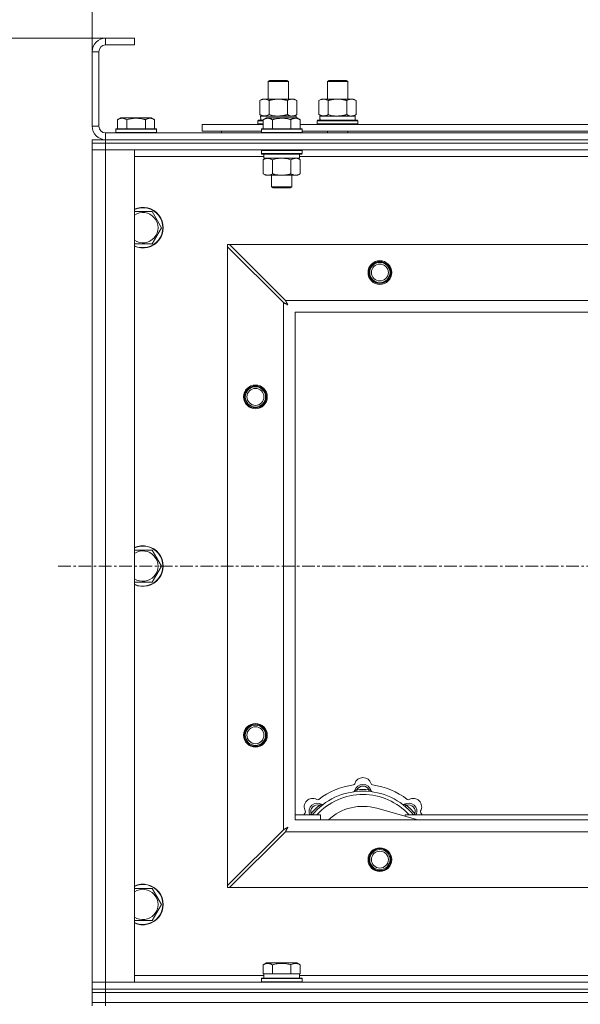
# Model space of a CAD drawing. Units: millimetres. Extents: x 0 to 21954, y -7 to 14850.
# Drawn here: x 2838 to 3169, y 12213 to 12795 of the extents above; entities that cross this region are included whole.
import ezdxf

# ---------------------------------------------------------------- set-up
doc = ezdxf.new("R2010")
doc.units = ezdxf.units.MM
doc.linetypes.add('K5LT_AXLED', pattern=[12, 7.5, -1.5, 1.5, -1.5])
doc.linetypes.add('K5LT_THIN', pattern=[0])
for name, color, linetype, true_color in [('DIM', 6, 'Continuous', 0xff00ff), ('OSI', 2, 'Continuous', 0xffff00), ('R', 1, 'Continuous', 0xff0000), ('WELDING', 7, 'Continuous', 0xffffff)]:
    doc.layers.add(name, color=color, linetype=linetype, true_color=true_color)

msp = doc.modelspace()

# ---------------------------------------------------------------- linework, layer by layer
at = {"layer": 'DIM', "color": 7, "linetype": 'K5LT_THIN', "lineweight": 18}
for p, q in [((2880.72, 12775.79), (2880.72, 13305.97)), ((2905.72, 12783.79), (1622.36, 12783.79)), ((2905.72, 12783.79), (2201.23, 12783.79))]:
    msp.add_line(p, q, dxfattribs=at)
at = {"layer": 'OSI', "color": 30, "linetype": 'K5LT_AXLED', "lineweight": 18, "true_color": 0xff8000}
msp.add_line((2860.72, 12471.79), (5582.72, 12471.79), dxfattribs=at)
at = {"layer": 'R', "color": 7, "linetype": 'K5LT_THIN', "lineweight": 18}
for p, q in [((2888.72, 12783.79), (2888.72, 12779.79)), ((2905.72, 12783.79), (2888.72, 12783.79)), ((2905.72, 12779.79), (2888.72, 12779.79)), ((2905.72, 12783.79), (2905.72, 12779.79)), ((2880.72, 12775.79), (2880.72, 12731.79)), ((2884.72, 12775.79), (2880.72, 12775.79)), ((2884.72, 12775.79), (2884.72, 12731.79)), ((2984.72, 12758.21), (2985.72, 12758.79)), ((2984.72, 12747.79), (2984.72, 12758.21)), ((2984.72, 12758.21), (2995.92, 12758.21)), ((2985.72, 12758.79), (2995.05, 12758.79)), ((2995.05, 12758.79), (2995.72, 12758.79)), ((2996.72, 12758.21), (2995.72, 12758.79)), ((2995.92, 12758.21), (2996.72, 12758.21)), ((2996.72, 12747.79), (2996.72, 12758.21)), ((3019.72, 12758.21), (3020.72, 12758.79)), ((3019.72, 12758.21), (3030.92, 12758.21)), ((3019.72, 12747.79), (3019.72, 12758.21)), ((3020.72, 12758.79), (3030.05, 12758.79)), ((3030.05, 12758.79), (3030.72, 12758.79)), ((3031.72, 12758.21), (3030.72, 12758.79)), ((3030.92, 12758.21), (3031.72, 12758.21)), ((3031.72, 12747.79), (3031.72, 12758.21)), ((2979.75, 12746.94), (2981.22, 12747.79)), ((2979.75, 12738.64), (2979.75, 12746.94)), ((2981.22, 12747.79), (2990.72, 12747.79)), ((2985.24, 12738.64), (2985.24, 12746.94)), ((2990.72, 12747.79), (3000.22, 12747.79)), ((2996.21, 12738.64), (2996.21, 12746.94)), ((3001.69, 12746.94), (3000.22, 12747.79)), ((3001.69, 12738.64), (3001.69, 12746.94)), ((3014.75, 12746.94), (3016.22, 12747.79)), ((3014.75, 12738.64), (3014.75, 12746.94)), ((3016.22, 12747.79), (3025.72, 12747.79)), ((3020.24, 12738.64), (3020.24, 12746.94)), ((3025.72, 12747.79), (3035.22, 12747.79)), ((3031.21, 12738.64), (3031.21, 12746.94)), ((3036.69, 12746.94), (3035.22, 12747.79)), ((3036.69, 12738.64), (3036.69, 12746.94)), ((2979.75, 12738.64), (2981.22, 12737.79)), ((3001.69, 12738.64), (3000.22, 12737.79)), ((3014.75, 12738.64), (3016.22, 12737.79)), ((3036.69, 12738.64), (3035.22, 12737.79)), ((2895.75, 12735.63), (2897.75, 12736.79)), ((2895.75, 12735.63), (2895.75, 12730.29)), ((2906.72, 12736.79), (2897.75, 12736.79)), ((2901.24, 12735.63), (2901.24, 12730.29)), ((2915.69, 12736.79), (2906.72, 12736.79)), ((2912.21, 12735.63), (2912.21, 12730.29)), ((2917.69, 12735.63), (2915.69, 12736.79)), ((2917.69, 12735.63), (2917.69, 12730.29)), ((2945.72, 12728.79), (2945.72, 12732.79)), ((2945.72, 12732.79), (2981.75, 12732.79)), ((2978.72, 12734.99), (2978.89, 12735.29)), ((2978.72, 12733.09), (2978.72, 12734.99)), ((2978.72, 12734.99), (2981.75, 12734.99)), ((2978.72, 12733.09), (2978.89, 12732.79)), ((2978.72, 12733.09), (2981.75, 12733.09)), ((2978.89, 12735.29), (2981.75, 12735.29)), ((2980.27, 12737.79), (3001.22, 12737.79)), ((2980.35, 12736.41), (2980.28, 12735.29)), ((2981.75, 12735.63), (2983.75, 12736.79)), ((2981.75, 12735.63), (2981.75, 12730.29)), ((2984.95, 12736.79), (2983.75, 12736.79)), ((3001.69, 12736.79), (2984.95, 12736.79)), ((2987.24, 12735.63), (2987.24, 12730.29)), ((2998.21, 12735.63), (2998.21, 12730.29)), ((3001.22, 12736.79), (3001.22, 12737.79)), ((3003.69, 12735.63), (3001.69, 12736.79)), ((3003.69, 12735.63), (3001.69, 12736.79)), ((3003.69, 12735.63), (3003.69, 12730.29)), ((3003.69, 12732.79), (3204.95, 12732.79)), ((3013.72, 12734.99), (3013.89, 12735.29)), ((3013.72, 12733.09), (3013.72, 12734.99)), ((3013.72, 12734.99), (3037.72, 12734.99)), ((3013.72, 12733.09), (3013.89, 12732.79)), ((3013.72, 12733.09), (3037.72, 12733.09)), ((3013.89, 12735.29), (3037.55, 12735.29)), ((3015.27, 12737.79), (3036.22, 12737.79)), ((3015.35, 12736.41), (3015.28, 12735.29)), ((3036.22, 12735.29), (3036.22, 12737.79)), ((3037.72, 12734.99), (3037.55, 12735.29)), ((3037.72, 12733.09), (3037.55, 12732.79)), ((3037.72, 12733.09), (3037.72, 12734.99)), ((2880.72, 12731.79), (2884.72, 12731.79)), ((2888.72, 12727.79), (4212.72, 12727.79)), ((2888.72, 12727.79), (2888.72, 12723.79)), ((2894.72, 12729.99), (2894.89, 12730.29)), ((2894.72, 12729.99), (2894.72, 12728.09)), ((2906.72, 12729.99), (2894.72, 12729.99)), ((2894.72, 12728.09), (2894.89, 12727.79)), ((2906.72, 12728.09), (2894.72, 12728.09)), ((2906.72, 12730.29), (2894.89, 12730.29)), ((2918.55, 12730.29), (2906.72, 12730.29)), ((2918.72, 12729.99), (2906.72, 12729.99)), ((2918.72, 12728.09), (2906.72, 12728.09)), ((2918.72, 12729.99), (2918.55, 12730.29)), ((2918.72, 12728.09), (2918.55, 12727.79)), ((2918.72, 12729.99), (2918.72, 12728.09)), ((2945.72, 12728.79), (2980.72, 12728.79)), ((2957.22, 12728.79), (2957.22, 12727.79)), ((2957.22, 12728.79), (2957.22, 12727.79)), ((2980.72, 12729.99), (2980.89, 12730.29)), ((2980.72, 12729.99), (2980.72, 12728.09)), ((2982.33, 12729.99), (2980.72, 12729.99)), ((2980.72, 12728.09), (2980.89, 12727.79)), ((2982.33, 12728.09), (2980.72, 12728.09)), ((2982.48, 12730.29), (2980.89, 12730.29)), ((3004.72, 12729.99), (2982.33, 12729.99)), ((3004.72, 12728.09), (2982.33, 12728.09)), ((3004.55, 12730.29), (2982.48, 12730.29)), ((3004.72, 12729.99), (3004.55, 12730.29)), ((3004.72, 12728.09), (3004.55, 12727.79)), ((3004.72, 12729.99), (3004.72, 12728.09)), ((3004.72, 12728.79), (3203.92, 12728.79)), ((3019.72, 12727.79), (3019.72, 12728.79)), ((3031.72, 12727.79), (3031.72, 12728.79)), ((2880.72, 12721.79), (2880.72, 12723.79)), ((2880.72, 12723.79), (2888.72, 12723.79)), ((2888.72, 12721.79), (2880.72, 12721.79)), ((2880.72, 12721.79), (2888.72, 12721.79)), ((2880.72, 12721.79), (2880.72, 12717.79)), ((2888.72, 12723.79), (4212.72, 12723.79)), ((2888.72, 12723.79), (4212.72, 12723.79)), ((2888.72, 12721.79), (2888.72, 12723.79)), ((2888.72, 12721.79), (4212.72, 12721.79)), ((2888.72, 12721.79), (2888.72, 12717.79)), ((4212.72, 12721.79), (2888.72, 12721.79)), ((2888.72, 12717.79), (2880.72, 12717.79)), ((2880.72, 12225.79), (2880.72, 12717.79)), ((2880.72, 12717.79), (2888.72, 12717.79)), ((2888.72, 12717.79), (2888.72, 12225.79)), ((2888.72, 12717.79), (2905.72, 12717.79)), ((4212.72, 12717.79), (2888.72, 12717.79)), ((2905.72, 12717.79), (2905.72, 12225.79)), ((2980.72, 12717.49), (2980.89, 12717.79)), ((2980.72, 12717.49), (2980.72, 12715.59)), ((2982.33, 12717.49), (2980.72, 12717.49)), ((2980.72, 12715.59), (2980.89, 12715.29)), ((2982.33, 12715.59), (2980.72, 12715.59)), ((2982.48, 12715.29), (2980.89, 12715.29)), ((2982.22, 12715.29), (2982.22, 12712.79)), ((3004.72, 12717.49), (2982.33, 12717.49)), ((3004.72, 12715.59), (2982.33, 12715.59)), ((3004.55, 12715.29), (2982.48, 12715.29)), ((3003.22, 12715.29), (3003.22, 12712.79)), ((3004.72, 12717.49), (3004.55, 12717.79)), ((3004.72, 12715.59), (3004.55, 12715.29)), ((3004.72, 12717.49), (3004.72, 12715.59)), ((2982.22, 12713.79), (2905.72, 12713.79)), ((2981.75, 12711.94), (2983.22, 12712.79)), ((2981.75, 12711.94), (2981.75, 12703.64)), ((3003.22, 12712.79), (2982.22, 12712.79)), ((2987.24, 12711.94), (2987.24, 12703.64)), ((2998.21, 12711.94), (2998.21, 12703.64)), ((3003.69, 12711.94), (3002.22, 12712.79)), ((3205.42, 12713.79), (3003.22, 12713.79)), ((3003.69, 12711.94), (3003.69, 12703.64)), ((2981.75, 12703.64), (2983.22, 12702.79)), ((3003.69, 12703.64), (3002.22, 12702.79)), ((3000.95, 12702.79), (2983.22, 12702.79)), ((2986.72, 12702.79), (2986.72, 12695.86)), ((2998.72, 12702.79), (2998.72, 12695.86)), ((3002.22, 12702.79), (3000.95, 12702.79)), ((2986.72, 12695.86), (2987.72, 12695.29)), ((2987.52, 12695.86), (2986.72, 12695.86)), ((2998.72, 12695.86), (2987.52, 12695.86)), ((2988.39, 12695.29), (2987.72, 12695.29)), ((2997.72, 12695.29), (2988.39, 12695.29)), ((2998.72, 12695.86), (2997.72, 12695.29)), ((2905.72, 12681.29), (2916.21, 12681.29)), ((2916.21, 12681.29), (2921.69, 12671.79)), ((2921.69, 12671.79), (2916.21, 12662.29)), ((2916.21, 12662.29), (2905.72, 12662.29)), ((2960.72, 12661.79), (2960.72, 12660.57)), ((2961.94, 12661.79), (2960.72, 12661.79)), ((2960.72, 12283), (2960.72, 12660.57)), ((2960.72, 12660.57), (2993.72, 12627.57)), ((2994.94, 12628.79), (2961.94, 12661.79)), ((2961.94, 12661.79), (4139.5, 12661.79)), ((2994.94, 12628.79), (4106.5, 12628.79)), ((2993.72, 12316), (2993.72, 12627.57)), ((3000.72, 12621.79), (3000.72, 12321.79)), ((4100.72, 12621.79), (3000.72, 12621.79)), ((2905.72, 12481.29), (2916.21, 12481.29)), ((2916.21, 12481.29), (2921.69, 12471.79)), ((2921.69, 12471.79), (2916.21, 12462.29)), ((2916.21, 12462.29), (2905.72, 12462.29)), ((3037.26, 12338.63), (3037.17, 12339.63)), ((3044.18, 12338.63), (3044.27, 12339.63)), ((3010.8, 12324.81), (3010.04, 12325.45)), ((3015.7, 12329.7), (3015.06, 12330.47)), ((3073.21, 12321.79), (3048.87, 12328.66)), ((3065.74, 12329.7), (3066.38, 12330.47)), ((3070.64, 12324.81), (3071.4, 12325.45)), ((3000.72, 12324.79), (3015.72, 12324.79)), ((3000.72, 12321.79), (4100.72, 12321.79)), ((3015.72, 12321.79), (3015.72, 12324.79)), ((3065.72, 12324.79), (3065.72, 12323.9)), ((3065.72, 12324.79), (3185.72, 12324.79)), ((2993.72, 12316), (2960.72, 12283)), ((2961.94, 12281.79), (2994.94, 12314.79)), ((4106.5, 12314.79), (2994.94, 12314.79)), ((2905.72, 12281.29), (2916.21, 12281.29)), ((2916.21, 12281.29), (2921.69, 12271.79)), ((2960.72, 12283), (2960.72, 12281.79)), ((2960.72, 12281.79), (2961.94, 12281.79)), ((4139.5, 12281.79), (2961.94, 12281.79)), ((2921.69, 12271.79), (2916.21, 12262.29)), ((2916.21, 12262.29), (2905.72, 12262.29)), ((2981.75, 12236.13), (2983.75, 12237.29)), ((2981.75, 12236.13), (2981.75, 12230.79)), ((3001.69, 12237.29), (2983.75, 12237.29)), ((2987.24, 12236.13), (2987.24, 12230.79)), ((2998.21, 12236.13), (2998.21, 12230.79)), ((3003.69, 12236.13), (3001.69, 12237.29)), ((3003.69, 12236.13), (3003.69, 12230.79)), ((2905.72, 12229.79), (2982.22, 12229.79)), ((2980.72, 12227.99), (2980.89, 12228.29)), ((2980.72, 12226.09), (2980.72, 12227.99)), ((2980.72, 12227.99), (3004.72, 12227.99)), ((2980.89, 12228.29), (3004.55, 12228.29)), ((2982.26, 12230.79), (2981.75, 12230.79)), ((2982.22, 12228.29), (2982.22, 12230.79)), ((2982.26, 12230.79), (2986.73, 12230.79)), ((2987.24, 12230.79), (2986.73, 12230.79)), ((2988.25, 12230.79), (2987.24, 12230.79)), ((2988.25, 12230.79), (2997.19, 12230.79)), ((2998.21, 12230.79), (2997.19, 12230.79)), ((2998.71, 12230.79), (2998.21, 12230.79)), ((2998.71, 12230.79), (3003.18, 12230.79)), ((3003.69, 12230.79), (3003.18, 12230.79)), ((3003.22, 12228.29), (3003.22, 12230.79)), ((3003.22, 12229.79), (3204.95, 12229.79)), ((3004.72, 12227.99), (3004.55, 12228.29)), ((3004.72, 12226.09), (3004.72, 12227.99)), ((2880.72, 12225.79), (2888.72, 12225.79)), ((2880.72, 12221.79), (2880.72, 12225.79)), ((2888.72, 12225.79), (2880.72, 12225.79)), ((2880.72, 12219.79), (2880.72, 12221.79)), ((2880.72, 12221.79), (2888.72, 12221.79)), ((2888.72, 12221.79), (2880.72, 12221.79)), ((2888.72, 12221.79), (2888.72, 12225.79)), ((2905.72, 12225.79), (2888.72, 12225.79)), ((2888.72, 12225.79), (4212.72, 12225.79)), ((2888.72, 12221.79), (4212.72, 12221.79)), ((2888.72, 12219.79), (2888.72, 12221.79)), ((2888.72, 12221.79), (4212.72, 12221.79)), ((2980.72, 12226.09), (2980.89, 12225.79)), ((2980.72, 12226.09), (3004.72, 12226.09)), ((3004.72, 12226.09), (3004.55, 12225.79)), ((2888.72, 12219.79), (2880.72, 12219.79)), ((2880.72, 12213.79), (2880.72, 12219.79)), ((2880.72, 12219.79), (2888.72, 12219.79)), ((2888.72, 12219.79), (4212.72, 12219.79)), ((2888.72, 12219.79), (4212.72, 12219.79)), ((2888.72, 12213.79), (2888.72, 12219.79)), ((2880.72, 12211.79), (2880.72, 12213.79)), ((2880.72, 12213.79), (2888.72, 12213.79)), ((2888.72, 12213.79), (2880.72, 12213.79)), ((2888.72, 12213.79), (4212.72, 12213.79)), ((2888.72, 12213.79), (4212.72, 12213.79)), ((2888.72, 12211.79), (2888.72, 12213.79))]:
    msp.add_line(p, q, dxfattribs=at)
for centre, radius in [((3050.72, 12645.29), 7), ((3050.72, 12645.29), 6.5), ((3050.72, 12645.29), 6), ((3050.72, 12645.29), 5), ((2977.22, 12571.79), 7), ((2977.22, 12571.79), 6.5), ((2977.22, 12571.79), 6), ((2977.22, 12571.79), 5), ((2977.22, 12371.79), 7), ((2977.22, 12371.79), 6.5), ((2977.22, 12371.79), 6), ((2977.22, 12371.79), 5), ((3050.72, 12298.29), 7), ((3050.72, 12298.29), 6.5), ((3050.72, 12298.29), 6), ((3050.72, 12298.29), 5)]:
    msp.add_circle(centre, radius, dxfattribs=at)
for centre, radius, start, end in [((2888.72, 12775.79), 8, 90, 180), ((2888.72, 12775.79), 4, 90, 180), ((2888.72, 12731.79), 8, 180, 270), ((2888.72, 12731.79), 4, 180, 270), ((2910.72, 12671.79), 12, 245.37568, 114.62432), ((2910.72, 12671.79), 11.83, 244.99048, 115.00952), ((2910.72, 12671.79), 8.97, 236.1336, 123.8664), ((2910.72, 12471.79), 12, 245.37568, 114.62432), ((2910.72, 12471.79), 11.83, 244.99048, 115.00952), ((2910.72, 12471.79), 8.97, 236.1336, 123.8664), ((3034.94, 12343.41), 1, 277.54502, 344.34518), ((3040.72, 12337.79), 5, 15.25752, 164.74248), ((3040.72, 12341.79), 5, 15.65482, 164.34518), ((3046.5, 12343.41), 1, 195.65482, 262.45498), ((3040.72, 12299.79), 39, 90, 140.13166), ((3040.72, 12299.79), 43, 97.54502, 127.45498), ((3034.93, 12339.37), 1, 278.32066, 344.74248), ((3034.93, 12339.37), 1, 278.32066, 344.74248), ((3040.72, 12337.79), 4, 27.42107, 152.57893), ((3040.72, 12299.79), 40, 84.90746, 95.09254), ((3040.72, 12299.79), 39, 39.86834, 90), ((3046.51, 12339.37), 1, 195.25752, 261.67934), ((3046.51, 12339.37), 1, 195.25752, 261.67934), ((3040.72, 12299.79), 43, 52.54502, 82.45498), ((3011.02, 12329.49), 5, 60.65482, 209.34518), ((3013.85, 12326.66), 5, 60.25752, 201.96323), ((3040.72, 12299.79), 37, 90, 137.49336), ((3013.96, 12334.72), 1, 240.65482, 307.45498), ((3040.72, 12299.79), 37, 42.50664, 90), ((3067.59, 12326.66), 5, 338.03677, 119.74248), ((3067.48, 12334.72), 1, 232.54502, 299.34518), ((3070.42, 12329.49), 5, 330.65482, 119.34518), ((3040.72, 12299.79), 43, 142.54502, 144.45126), ((3005.79, 12326.55), 1, 322.54502, 29.34518), ((3013.85, 12326.66), 4, 72.42107, 197.57893), ((3040.72, 12299.79), 40, 129.90746, 140.09254), ((3016.83, 12331.87), 1, 240.25752, 306.67934), ((3016.83, 12331.87), 1, 240.25752, 306.67934), ((3040.72, 12299.79), 30, 74.23556, 132.83343), ((3064.61, 12331.87), 1, 233.32066, 299.74248), ((3064.61, 12331.87), 1, 233.32066, 299.74248), ((3067.59, 12326.66), 4, 342.42107, 107.57893), ((3040.72, 12299.79), 40, 39.90746, 50.09254), ((3075.65, 12326.55), 1, 150.65482, 217.45498), ((3040.72, 12299.79), 43, 35.54874, 37.45498), ((2910.72, 12271.79), 12, 245.37568, 114.62432), ((2910.72, 12271.79), 11.83, 244.99048, 115.00952), ((2910.72, 12271.79), 8.97, 236.1336, 123.8664)]:
    msp.add_arc(centre, radius, start, end, dxfattribs=at)
for centre in [(2990.72, 12739.96), (3025.72, 12739.96)]:
    msp.add_ellipse(centre, major_axis=(0, 22.52), ratio=0.466308, start_param=1.667355, end_param=1.779747, dxfattribs=at)
at = {"layer": 'WELDING', "color": 7, "linetype": 'K5LT_THIN', "lineweight": 18}
for p, q in [((2985.24, 12738.64), (2987.04, 12738.19)), ((2996.21, 12738.64), (2997.11, 12738.19)), ((3020.24, 12738.64), (3022.04, 12738.19)), ((3031.21, 12738.64), (3032.11, 12738.19)), ((2987.04, 12738.19), (2988.87, 12737.89)), ((2988.87, 12737.89), (2990.72, 12737.79)), ((2997.11, 12738.19), (2998.02, 12737.89)), ((2998.02, 12737.89), (2998.95, 12737.79)), ((3022.04, 12738.19), (3023.87, 12737.89)), ((3023.87, 12737.89), (3025.72, 12737.79)), ((3032.11, 12738.19), (3033.02, 12737.89)), ((3033.02, 12737.89), (3033.95, 12737.79)), ((2989.04, 12712.39), (2987.24, 12711.94)), ((2990.87, 12712.68), (2989.04, 12712.39)), ((2992.72, 12712.79), (2990.87, 12712.68)), ((2994.57, 12712.68), (2992.72, 12712.79)), ((2996.41, 12712.39), (2994.57, 12712.68)), ((2998.21, 12711.94), (2996.41, 12712.39)), ((3001.87, 12712.68), (3000.95, 12712.79)), ((3002.79, 12712.39), (3001.87, 12712.68)), ((3003.69, 12711.94), (3002.79, 12712.39)), ((2995.02, 12628.62), (2994.94, 12628.79)), ((2995.12, 12628.44), (2995.02, 12628.62)), ((2995.17, 12628.34), (2995.12, 12628.44)), ((2995.2, 12628.29), (2995.17, 12628.34)), ((2995.21, 12628.27), (2995.2, 12628.29)), ((2995.22, 12628.25), (2995.21, 12628.27)), ((2995.31, 12628.09), (2995.22, 12628.25)), ((2995.41, 12627.9), (2995.31, 12628.09)), ((2993.72, 12627.57), (2994.13, 12627.36)), ((2994.13, 12627.36), (2994.27, 12627.28)), ((2994.27, 12627.28), (2994.28, 12627.28)), ((2994.28, 12627.28), (2994.31, 12627.26)), ((2994.31, 12627.26), (2994.36, 12627.24)), ((2994.36, 12627.24), (2994.46, 12627.18)), ((2994.46, 12627.18), (2994.66, 12627.08)), ((2994.66, 12627.08), (2994.81, 12627)), ((2994.81, 12627), (2994.82, 12626.99)), ((2994.82, 12626.99), (2994.84, 12626.98)), ((2994.84, 12626.98), (2994.89, 12626.95)), ((2994.89, 12626.95), (2994.99, 12626.9)), ((2994.99, 12626.9), (2995.18, 12626.8)), ((2995.18, 12626.8), (2995.34, 12626.71)), ((2995.34, 12626.71), (2995.35, 12626.71)), ((2995.35, 12626.71), (2995.37, 12626.7)), ((2995.37, 12626.7), (2995.42, 12626.67)), ((2995.46, 12627.8), (2995.41, 12627.9)), ((2995.42, 12626.67), (2995.51, 12626.62)), ((2995.48, 12627.75), (2995.46, 12627.8)), ((2995.5, 12627.73), (2995.48, 12627.75)), ((2995.5, 12627.72), (2995.5, 12627.73)), ((2995.59, 12627.55), (2995.5, 12627.72)), ((2995.51, 12626.62), (2995.69, 12626.52)), ((2995.69, 12627.36), (2995.59, 12627.55)), ((2995.74, 12627.27), (2995.69, 12627.36)), ((2995.69, 12626.52), (2995.86, 12626.43)), ((2995.77, 12627.22), (2995.74, 12627.27)), ((2995.78, 12627.2), (2995.77, 12627.22)), ((2995.79, 12627.18), (2995.78, 12627.2)), ((2995.88, 12627.01), (2995.79, 12627.18)), ((2995.86, 12626.43), (2995.87, 12626.42)), ((2995.87, 12626.42), (2995.89, 12626.41)), ((2995.98, 12626.83), (2995.88, 12627.01)), ((2995.89, 12626.41), (2995.94, 12626.39)), ((2995.94, 12626.39), (2996.03, 12626.34)), ((2996.03, 12626.74), (2995.98, 12626.83)), ((2996.05, 12626.7), (2996.03, 12626.74)), ((2996.03, 12626.34), (2996.2, 12626.24)), ((2996.07, 12626.67), (2996.05, 12626.7)), ((2996.07, 12626.66), (2996.07, 12626.67)), ((2996.36, 12626.15), (2996.07, 12626.66)), ((2996.2, 12626.24), (2996.36, 12626.15)), ((3010.04, 12325.45), (3009.95, 12325.22)), ((3071.4, 12325.45), (3071.49, 12325.22)), ((3009.86, 12325), (3009.78, 12324.79)), ((3009.95, 12325.22), (3009.86, 12325)), ((3071.49, 12325.22), (3071.58, 12325)), ((3071.58, 12325), (3071.67, 12324.79)), ((2993.89, 12316.09), (2993.72, 12316)), ((2994.07, 12316.18), (2993.89, 12316.09)), ((2994.17, 12316.24), (2994.07, 12316.18)), ((2994.22, 12316.27), (2994.17, 12316.24)), ((2994.24, 12316.28), (2994.22, 12316.27)), ((2994.26, 12316.29), (2994.24, 12316.28)), ((2994.42, 12316.37), (2994.26, 12316.29)), ((2994.61, 12316.47), (2994.42, 12316.37)), ((2994.71, 12316.53), (2994.61, 12316.47)), ((2994.76, 12316.55), (2994.71, 12316.53)), ((2994.78, 12316.56), (2994.76, 12316.55)), ((2994.79, 12316.57), (2994.78, 12316.56)), ((2994.96, 12316.66), (2994.79, 12316.57)), ((2994.94, 12314.79), (2995.15, 12315.2)), ((2995.15, 12316.76), (2994.96, 12316.66)), ((2995.24, 12316.81), (2995.15, 12316.76)), ((2995.15, 12315.2), (2995.23, 12315.33)), ((2995.23, 12315.35), (2995.25, 12315.37)), ((2995.23, 12315.33), (2995.23, 12315.35)), ((2995.29, 12316.84), (2995.24, 12316.81)), ((2995.25, 12315.37), (2995.27, 12315.42)), ((2995.27, 12315.42), (2995.33, 12315.52)), ((2995.31, 12316.85), (2995.29, 12316.84)), ((2995.33, 12316.85), (2995.31, 12316.85)), ((2995.5, 12316.95), (2995.33, 12316.85)), ((2995.33, 12315.52), (2995.43, 12315.73)), ((2995.43, 12315.73), (2995.51, 12315.87)), ((2995.68, 12317.05), (2995.5, 12316.95)), ((2995.51, 12315.87), (2995.52, 12315.88)), ((2995.52, 12315.88), (2995.53, 12315.91)), ((2995.53, 12315.91), (2995.55, 12315.96)), ((2995.55, 12315.96), (2995.61, 12316.05)), ((2995.61, 12316.05), (2995.71, 12316.24)), ((2995.77, 12317.1), (2995.68, 12317.05)), ((2995.71, 12316.24), (2995.79, 12316.4)), ((2995.81, 12317.12), (2995.77, 12317.1)), ((2995.79, 12316.4), (2995.8, 12316.41)), ((2995.8, 12316.41), (2995.81, 12316.44)), ((2995.84, 12317.13), (2995.81, 12317.12)), ((2995.81, 12316.44), (2995.84, 12316.48)), ((2995.85, 12317.14), (2995.84, 12317.13)), ((2995.84, 12316.48), (2995.89, 12316.58)), ((2996.36, 12317.43), (2995.85, 12317.14)), ((2995.89, 12316.58), (2995.99, 12316.76)), ((2995.99, 12316.76), (2996.08, 12316.92)), ((2996.08, 12316.92), (2996.09, 12316.94)), ((2996.09, 12316.94), (2996.1, 12316.96)), ((2996.1, 12316.96), (2996.12, 12317)), ((2996.12, 12317), (2996.17, 12317.09)), ((2996.17, 12317.09), (2996.27, 12317.27)), ((2996.27, 12317.27), (2996.36, 12317.43))]:
    msp.add_line(p, q, dxfattribs=at)
for points, knots in [([(2985.24, 12746.94), (2984.91, 12747.13), (2984.44, 12747.36), (2983.87, 12747.57), (2983.52, 12747.66), (2983.22, 12747.73), (2982.88, 12747.77), (2982.52, 12747.79), (2982.17, 12747.78), (2981.86, 12747.74), (2981.53, 12747.68), (2981.08, 12747.56), (2980.47, 12747.33), (2980.01, 12747.09), (2979.75, 12746.94)], [0, 0, 0, 0, 2.72415, 3.912285, 4.716446, 5.530362, 6.353984, 7.500189, 8.40607, 9.211142, 9.998759, 11.128707, 12.847273, 15, 15, 15, 15]), ([(2990.72, 12747.79), (2990.66, 12747.79), (2990.54, 12747.79), (2990.37, 12747.78), (2990.19, 12747.78), (2990.01, 12747.77), (2989.83, 12747.76), (2989.6, 12747.75), (2989.19, 12747.72), (2988.71, 12747.67), (2988.24, 12747.61), (2987.89, 12747.55), (2987.53, 12747.49), (2987.17, 12747.42), (2986.81, 12747.34), (2986.47, 12747.26), (2986.15, 12747.19), (2985.84, 12747.11), (2985.54, 12747.03), (2985.34, 12746.97), (2985.24, 12746.94)], [0, 0, 0, 0, 0.13683, 0.27366, 0.41049, 0.54732, 0.68415, 0.820981, 1.094641, 1.641961, 1.915621, 2.189281, 2.472595, 2.755908, 3.039221, 3.322535, 3.565256, 3.807977, 4.050698, 4.293419, 4.293419, 4.293419, 4.293419]), ([(2996.21, 12746.94), (2996.1, 12746.97), (2995.84, 12747.04), (2995.49, 12747.14), (2995.17, 12747.22), (2994.86, 12747.29), (2994.49, 12747.37), (2994.15, 12747.44), (2993.9, 12747.49), (2993.67, 12747.53), (2993.39, 12747.58), (2992.96, 12747.64), (2992.5, 12747.7), (2992, 12747.74), (2991.64, 12747.76), (2991.36, 12747.78), (2991.15, 12747.78), (2990.93, 12747.79), (2990.79, 12747.79), (2990.72, 12747.79)], [0, 0, 0, 0, 0.253231, 0.633077, 0.823001, 1.012924, 1.39277, 1.683866, 1.829413, 1.974961, 2.22598, 2.476999, 2.979038, 3.307633, 3.636228, 3.800526, 3.964824, 4.129121, 4.293419, 4.293419, 4.293419, 4.293419]), ([(3001.69, 12746.94), (3001.37, 12747.13), (3000.9, 12747.36), (3000.32, 12747.57), (2999.98, 12747.66), (2999.68, 12747.73), (2999.33, 12747.77), (2998.98, 12747.79), (2998.62, 12747.78), (2998.32, 12747.74), (2997.98, 12747.68), (2997.53, 12747.56), (2996.93, 12747.33), (2996.46, 12747.09), (2996.21, 12746.94)], [0, 0, 0, 0, 2.72415, 3.912285, 4.716446, 5.530362, 6.353984, 7.500189, 8.40607, 9.211142, 9.998759, 11.128707, 12.847273, 15, 15, 15, 15]), ([(3020.24, 12746.94), (3019.91, 12747.13), (3019.44, 12747.36), (3018.87, 12747.57), (3018.52, 12747.66), (3018.22, 12747.73), (3017.88, 12747.77), (3017.52, 12747.79), (3017.17, 12747.78), (3016.86, 12747.74), (3016.53, 12747.68), (3016.08, 12747.56), (3015.47, 12747.33), (3015.01, 12747.09), (3014.75, 12746.94)], [0, 0, 0, 0, 2.72415, 3.912285, 4.716446, 5.530362, 6.353984, 7.500189, 8.40607, 9.211142, 9.998759, 11.128707, 12.847273, 15, 15, 15, 15]), ([(3025.72, 12747.79), (3025.66, 12747.79), (3025.54, 12747.79), (3025.37, 12747.78), (3025.19, 12747.78), (3025.01, 12747.77), (3024.83, 12747.76), (3024.6, 12747.75), (3024.19, 12747.72), (3023.71, 12747.67), (3023.24, 12747.61), (3022.89, 12747.55), (3022.53, 12747.49), (3022.17, 12747.42), (3021.81, 12747.34), (3021.47, 12747.26), (3021.15, 12747.19), (3020.84, 12747.11), (3020.54, 12747.03), (3020.34, 12746.97), (3020.24, 12746.94)], [0, 0, 0, 0, 0.13683, 0.27366, 0.41049, 0.54732, 0.68415, 0.820981, 1.094641, 1.641961, 1.915621, 2.189281, 2.472595, 2.755908, 3.039221, 3.322535, 3.565256, 3.807977, 4.050698, 4.293419, 4.293419, 4.293419, 4.293419]), ([(3031.21, 12746.94), (3031.1, 12746.97), (3030.84, 12747.04), (3030.49, 12747.14), (3030.17, 12747.22), (3029.86, 12747.29), (3029.49, 12747.37), (3029.15, 12747.44), (3028.9, 12747.49), (3028.67, 12747.53), (3028.39, 12747.58), (3027.96, 12747.64), (3027.5, 12747.7), (3027, 12747.74), (3026.64, 12747.76), (3026.36, 12747.78), (3026.15, 12747.78), (3025.93, 12747.79), (3025.79, 12747.79), (3025.72, 12747.79)], [0, 0, 0, 0, 0.253231, 0.633077, 0.823001, 1.012924, 1.39277, 1.683866, 1.829413, 1.974961, 2.22598, 2.476999, 2.979038, 3.307633, 3.636228, 3.800526, 3.964824, 4.129121, 4.293419, 4.293419, 4.293419, 4.293419]), ([(3036.69, 12746.94), (3036.37, 12747.13), (3035.9, 12747.36), (3035.32, 12747.57), (3034.98, 12747.66), (3034.68, 12747.73), (3034.33, 12747.77), (3033.98, 12747.79), (3033.62, 12747.78), (3033.32, 12747.74), (3032.98, 12747.68), (3032.53, 12747.56), (3031.93, 12747.33), (3031.46, 12747.09), (3031.21, 12746.94)], [0, 0, 0, 0, 2.72415, 3.912285, 4.716446, 5.530362, 6.353984, 7.500189, 8.40607, 9.211142, 9.998759, 11.128707, 12.847273, 15, 15, 15, 15]), ([(2979.75, 12738.64), (2980.04, 12738.47), (2980.48, 12738.25), (2981.04, 12738.03), (2981.42, 12737.92), (2981.78, 12737.84), (2982.14, 12737.8), (2982.38, 12737.79), (2982.49, 12737.79)], [0, 0, 0, 0, 2.905563, 4.375924, 5.511195, 6.679161, 7.850161, 9, 9, 9, 9]), ([(2982.49, 12737.79), (2982.62, 12737.79), (2982.87, 12737.8), (2983.24, 12737.85), (2983.6, 12737.93), (2984.07, 12738.07), (2984.61, 12738.29), (2985.03, 12738.52), (2985.24, 12738.64)], [0, 0, 0, 0, 1.192024, 2.404251, 3.60809, 4.765234, 6.955738, 9, 9, 9, 9]), ([(2990.72, 12737.79), (2990.9, 12737.79), (2991.27, 12737.79), (2991.82, 12737.82), (2992.38, 12737.87), (2992.86, 12737.92), (2993.22, 12737.97), (2993.45, 12738.01), (2993.62, 12738.04), (2993.8, 12738.07), (2993.97, 12738.1), (2994.14, 12738.13), (2994.34, 12738.17), (2994.55, 12738.22), (2994.87, 12738.29), (2995.19, 12738.36), (2995.5, 12738.44), (2995.74, 12738.5), (2995.97, 12738.57), (2996.13, 12738.61), (2996.21, 12738.64)], [0, 0, 0, 0, 0.426692, 0.853385, 1.280077, 1.70677, 1.976977, 2.112081, 2.247185, 2.382289, 2.517392, 2.652496, 2.7876, 2.975699, 3.163798, 3.539996, 3.728096, 3.916195, 4.104294, 4.292393, 4.292393, 4.292393, 4.292393]), ([(2998.95, 12737.79), (2999.07, 12737.79), (2999.32, 12737.8), (2999.69, 12737.85), (3000.06, 12737.93), (3000.52, 12738.07), (3001.06, 12738.29), (3001.49, 12738.52), (3001.69, 12738.64)], [0, 0, 0, 0, 1.192024, 2.404251, 3.60809, 4.765234, 6.955738, 9, 9, 9, 9]), ([(3014.75, 12738.64), (3015.04, 12738.47), (3015.48, 12738.25), (3016.04, 12738.03), (3016.42, 12737.92), (3016.78, 12737.84), (3017.14, 12737.8), (3017.38, 12737.79), (3017.49, 12737.79)], [0, 0, 0, 0, 2.905563, 4.375924, 5.511195, 6.679161, 7.850161, 9, 9, 9, 9]), ([(3017.49, 12737.79), (3017.62, 12737.79), (3017.87, 12737.8), (3018.24, 12737.85), (3018.6, 12737.93), (3019.07, 12738.07), (3019.61, 12738.29), (3020.03, 12738.52), (3020.24, 12738.64)], [0, 0, 0, 0, 1.192024, 2.404251, 3.60809, 4.765234, 6.955738, 9, 9, 9, 9]), ([(3025.72, 12737.79), (3025.9, 12737.79), (3026.27, 12737.79), (3026.82, 12737.82), (3027.38, 12737.87), (3027.86, 12737.92), (3028.22, 12737.97), (3028.45, 12738.01), (3028.62, 12738.04), (3028.8, 12738.07), (3028.97, 12738.1), (3029.14, 12738.13), (3029.34, 12738.17), (3029.55, 12738.22), (3029.87, 12738.29), (3030.19, 12738.36), (3030.5, 12738.44), (3030.74, 12738.5), (3030.97, 12738.57), (3031.13, 12738.61), (3031.21, 12738.64)], [0, 0, 0, 0, 0.426692, 0.853385, 1.280077, 1.70677, 1.976977, 2.112081, 2.247185, 2.382289, 2.517392, 2.652496, 2.7876, 2.975699, 3.163798, 3.539996, 3.728096, 3.916195, 4.104294, 4.292393, 4.292393, 4.292393, 4.292393]), ([(3033.95, 12737.79), (3034.07, 12737.79), (3034.32, 12737.8), (3034.69, 12737.85), (3035.06, 12737.93), (3035.52, 12738.07), (3036.06, 12738.29), (3036.49, 12738.52), (3036.69, 12738.64)], [0, 0, 0, 0, 1.192024, 2.404251, 3.60809, 4.765234, 6.955738, 9, 9, 9, 9]), ([(2901.24, 12735.63), (2900.91, 12735.82), (2900.51, 12736.02), (2900.02, 12736.21), (2899.75, 12736.3), (2899.48, 12736.37), (2899.19, 12736.43), (2898.87, 12736.47), (2898.51, 12736.49), (2898.16, 12736.47), (2897.84, 12736.44), (2897.49, 12736.37), (2897.06, 12736.25), (2896.46, 12736.02), (2896.01, 12735.78), (2895.75, 12735.63)], [0, 0, 0, 0, 2.912728, 3.529104, 4.366059, 5.20805, 5.90491, 6.841792, 7.999747, 8.992853, 9.878966, 10.753647, 12.031595, 13.665019, 16, 16, 16, 16]), ([(2906.72, 12736.48), (2906.44, 12736.48), (2905.87, 12736.47), (2905.02, 12736.4), (2904.17, 12736.29), (2903.2, 12736.13), (2902.22, 12735.91), (2901.53, 12735.72), (2901.24, 12735.63)], [0, 0, 0, 0, 3.829997, 7.659995, 11.489992, 15.319989, 20.90052, 24.973438, 24.973438, 24.973438, 24.973438]), ([(2912.21, 12735.63), (2912.12, 12735.66), (2911.88, 12735.73), (2911.39, 12735.86), (2910.63, 12736.04), (2909.76, 12736.22), (2908.91, 12736.34), (2908.18, 12736.42), (2907.45, 12736.47), (2906.96, 12736.48), (2906.72, 12736.48)], [0, 0, 0, 0, 1.235584, 3.294892, 6.795714, 11.875088, 15.149676, 18.424263, 21.698851, 24.973438, 24.973438, 24.973438, 24.973438]), ([(2917.69, 12735.63), (2917.37, 12735.82), (2916.97, 12736.02), (2916.47, 12736.21), (2916.21, 12736.3), (2915.93, 12736.37), (2915.65, 12736.43), (2915.33, 12736.47), (2914.97, 12736.49), (2914.62, 12736.47), (2914.3, 12736.44), (2913.95, 12736.37), (2913.51, 12736.25), (2912.91, 12736.02), (2912.47, 12735.78), (2912.21, 12735.63)], [0, 0, 0, 0, 2.912728, 3.529104, 4.366059, 5.20805, 5.90491, 6.841792, 7.999747, 8.992853, 9.878966, 10.753647, 12.031595, 13.665019, 16, 16, 16, 16]), ([(2984.49, 12736.48), (2984.35, 12736.48), (2984.07, 12736.47), (2983.63, 12736.4), (2983.22, 12736.3), (2982.58, 12736.07), (2982.11, 12735.84), (2981.75, 12735.63)], [0, 0, 0, 0, 1.226606, 2.409535, 3.824463, 4.76519, 8, 8, 8, 8]), ([(2987.24, 12735.63), (2987.06, 12735.74), (2986.71, 12735.92), (2986.16, 12736.17), (2985.64, 12736.34), (2985.13, 12736.44), (2984.77, 12736.48), (2984.56, 12736.48), (2984.49, 12736.48)], [0, 0, 0, 0, 1.81824, 3.449192, 5.5205, 6.92415, 8.399389, 9, 9, 9, 9]), ([(2998.21, 12735.63), (2997.97, 12735.7), (2997.35, 12735.87), (2996.22, 12736.14), (2995.1, 12736.33), (2994.15, 12736.43), (2993.51, 12736.47), (2993.01, 12736.48), (2992.65, 12736.48), (2992.31, 12736.48), (2991.91, 12736.47), (2991.46, 12736.44), (2991, 12736.4), (2990.35, 12736.32), (2989.33, 12736.16), (2988.23, 12735.91), (2987.48, 12735.7), (2987.24, 12735.63)], [0, 0, 0, 0, 2.896048, 7.635036, 13.675312, 16.352744, 19.030177, 21.193346, 22.27493, 23.356515, 25.164905, 26.973294, 28.781684, 30.590074, 34.691771, 40.985529, 43.953237, 43.953237, 43.953237, 43.953237]), ([(3003.69, 12735.63), (3003.37, 12735.82), (3002.97, 12736.02), (3002.47, 12736.21), (3002.21, 12736.3), (3001.93, 12736.37), (3001.65, 12736.43), (3001.33, 12736.47), (3000.97, 12736.49), (3000.62, 12736.47), (3000.3, 12736.44), (2999.95, 12736.37), (2999.51, 12736.25), (2998.91, 12736.02), (2998.47, 12735.78), (2998.21, 12735.63)], [0, 0, 0, 0, 2.912728, 3.529104, 4.366059, 5.20805, 5.90491, 6.841792, 7.999747, 8.992853, 9.878966, 10.753647, 12.031595, 13.665019, 16, 16, 16, 16]), ([(2984.49, 12712.79), (2984.37, 12712.79), (2984.12, 12712.78), (2983.75, 12712.73), (2983.38, 12712.64), (2982.92, 12712.5), (2982.38, 12712.28), (2981.95, 12712.06), (2981.75, 12711.94)], [0, 0, 0, 0, 1.192024, 2.404251, 3.60809, 4.765234, 6.955738, 9, 9, 9, 9]), ([(2987.24, 12711.94), (2986.95, 12712.1), (2986.51, 12712.33), (2985.95, 12712.54), (2985.57, 12712.65), (2985.21, 12712.73), (2984.85, 12712.78), (2984.61, 12712.79), (2984.49, 12712.79)], [0, 0, 0, 0, 2.905563, 4.375924, 5.511195, 6.679161, 7.850161, 9, 9, 9, 9]), ([(3000.95, 12712.79), (3000.76, 12712.79), (3000.45, 12712.77), (2999.96, 12712.68), (2999.44, 12712.53), (2998.83, 12712.28), (2998.41, 12712.06), (2998.21, 12711.94)], [0, 0, 0, 0, 1.597458, 2.676777, 4.235764, 6.182879, 8, 8, 8, 8]), ([(2981.75, 12703.64), (2982.07, 12703.45), (2982.55, 12703.21), (2983.12, 12703.01), (2983.46, 12702.91), (2983.76, 12702.85), (2984.11, 12702.8), (2984.46, 12702.78), (2984.82, 12702.8), (2985.13, 12702.83), (2985.46, 12702.9), (2985.91, 12703.02), (2986.52, 12703.25), (2986.98, 12703.49), (2987.24, 12703.64)], [0, 0, 0, 0, 2.72415, 3.912285, 4.716446, 5.530362, 6.353984, 7.500189, 8.40607, 9.211142, 9.998759, 11.128707, 12.847273, 15, 15, 15, 15]), ([(2987.24, 12703.64), (2987.33, 12703.61), (2987.51, 12703.56), (2987.79, 12703.48), (2988.07, 12703.41), (2988.62, 12703.27), (2989.39, 12703.11), (2990.36, 12702.95), (2991.09, 12702.86), (2991.63, 12702.82), (2992, 12702.8), (2992.3, 12702.79), (2992.54, 12702.79), (2992.78, 12702.79), (2993.08, 12702.79), (2993.45, 12702.8), (2993.81, 12702.82), (2994.29, 12702.86), (2994.89, 12702.92), (2995.81, 12703.06), (2996.7, 12703.24), (2997.46, 12703.43), (2997.88, 12703.54), (2998.1, 12703.61), (2998.21, 12703.64)], [0, 0, 0, 0, 0.360272, 0.720544, 1.080816, 1.441087, 2.882175, 4.029166, 5.176157, 5.634334, 6.092512, 6.546256, 6.773128, 7, 7.455961, 7.911922, 8.367882, 8.823843, 9.735765, 10.647686, 12.323843, 13.161922, 13.580961, 14, 14, 14, 14]), ([(2998.21, 12703.64), (2998.45, 12703.49), (2998.88, 12703.27), (2999.49, 12703.03), (3000.02, 12702.88), (3000.5, 12702.8), (3000.81, 12702.79), (3000.95, 12702.79)], [0, 0, 0, 0, 2.217775, 3.830428, 5.353122, 6.821732, 8, 8, 8, 8]), ([(3000.95, 12702.79), (3001.13, 12702.79), (3001.48, 12702.81), (3001.92, 12702.9), (3002.42, 12703.04), (3002.98, 12703.25), (3003.45, 12703.5), (3003.69, 12703.64)], [0, 0, 0, 0, 1.523216, 3.057663, 3.814901, 5.878539, 8, 8, 8, 8]), ([(3037.17, 12339.63), (3037.1, 12339.6), (3036.95, 12339.53), (3036.76, 12339.45), (3036.59, 12339.38), (3036.45, 12339.32), (3036.27, 12339.25), (3036.12, 12339.19), (3036.01, 12339.15), (3035.96, 12339.13), (3035.91, 12339.11), (3035.9, 12339.1), (3035.9, 12339.1)], [0, 0, 0, 0, 1.543644, 2.917435, 4.093018, 5.260536, 6.386781, 8.556995, 9.6064, 10.60913, 11.565185, 13, 13, 13, 13]), ([(3044.27, 12339.63), (3044.35, 12339.6), (3044.49, 12339.53), (3044.68, 12339.45), (3044.85, 12339.38), (3045, 12339.32), (3045.17, 12339.25), (3045.32, 12339.19), (3045.43, 12339.15), (3045.49, 12339.13), (3045.53, 12339.11), (3045.54, 12339.1), (3045.54, 12339.1)], [0, 0, 0, 0, 1.543645, 2.917436, 4.093019, 5.260537, 6.386782, 8.556995, 9.606401, 10.609131, 11.565186, 13, 13, 13, 13]), ([(3015.06, 12330.47), (3015.14, 12330.5), (3015.28, 12330.56), (3015.48, 12330.63), (3015.64, 12330.7), (3015.79, 12330.76), (3015.97, 12330.84), (3016.11, 12330.9), (3016.22, 12330.95), (3016.28, 12330.97), (3016.32, 12330.99), (3016.33, 12331), (3016.33, 12331)], [0, 0, 0, 0, 1.543645, 2.917436, 4.093019, 5.260537, 6.386782, 8.556995, 9.606401, 10.609131, 11.565186, 13, 13, 13, 13]), ([(3066.38, 12330.47), (3066.31, 12330.5), (3066.16, 12330.56), (3065.97, 12330.63), (3065.8, 12330.7), (3065.65, 12330.76), (3065.48, 12330.84), (3065.33, 12330.9), (3065.23, 12330.95), (3065.17, 12330.97), (3065.12, 12330.99), (3065.11, 12331), (3065.11, 12331)], [0, 0, 0, 0, 1.543644, 2.917435, 4.093018, 5.260536, 6.386781, 8.556995, 9.6064, 10.60913, 11.565185, 13, 13, 13, 13]), ([(2987.24, 12236.13), (2986.91, 12236.32), (2986.51, 12236.52), (2986.02, 12236.71), (2985.75, 12236.8), (2985.48, 12236.87), (2985.19, 12236.93), (2984.87, 12236.97), (2984.51, 12236.99), (2984.16, 12236.97), (2983.84, 12236.94), (2983.49, 12236.87), (2983.06, 12236.75), (2982.46, 12236.52), (2982.01, 12236.28), (2981.75, 12236.13)], [0, 0, 0, 0, 2.912728, 3.529104, 4.366059, 5.20805, 5.90491, 6.841792, 7.999747, 8.992853, 9.878966, 10.753647, 12.031595, 13.665019, 16, 16, 16, 16]), ([(2998.21, 12236.13), (2997.97, 12236.2), (2997.35, 12236.37), (2996.22, 12236.64), (2995.1, 12236.83), (2994.15, 12236.93), (2993.51, 12236.97), (2993.01, 12236.98), (2992.65, 12236.98), (2992.31, 12236.98), (2991.91, 12236.97), (2991.46, 12236.94), (2991, 12236.9), (2990.35, 12236.82), (2989.33, 12236.66), (2988.23, 12236.41), (2987.48, 12236.2), (2987.24, 12236.13)], [0, 0, 0, 0, 2.896048, 7.635036, 13.675312, 16.352744, 19.030177, 21.193346, 22.27493, 23.356515, 25.164905, 26.973294, 28.781684, 30.590074, 34.691771, 40.985529, 43.953237, 43.953237, 43.953237, 43.953237]), ([(3003.69, 12236.13), (3003.37, 12236.32), (3002.97, 12236.52), (3002.47, 12236.71), (3002.21, 12236.8), (3001.93, 12236.87), (3001.65, 12236.93), (3001.33, 12236.97), (3000.97, 12236.99), (3000.62, 12236.97), (3000.3, 12236.94), (2999.95, 12236.87), (2999.51, 12236.75), (2998.91, 12236.52), (2998.47, 12236.28), (2998.21, 12236.13)], [0, 0, 0, 0, 2.912728, 3.529104, 4.366059, 5.20805, 5.90491, 6.841792, 7.999747, 8.992853, 9.878966, 10.753647, 12.031595, 13.665019, 16, 16, 16, 16])]:
    msp.add_open_spline(points, degree=3, knots=knots, dxfattribs=at)

doc.saveas('drawing.dxf')
